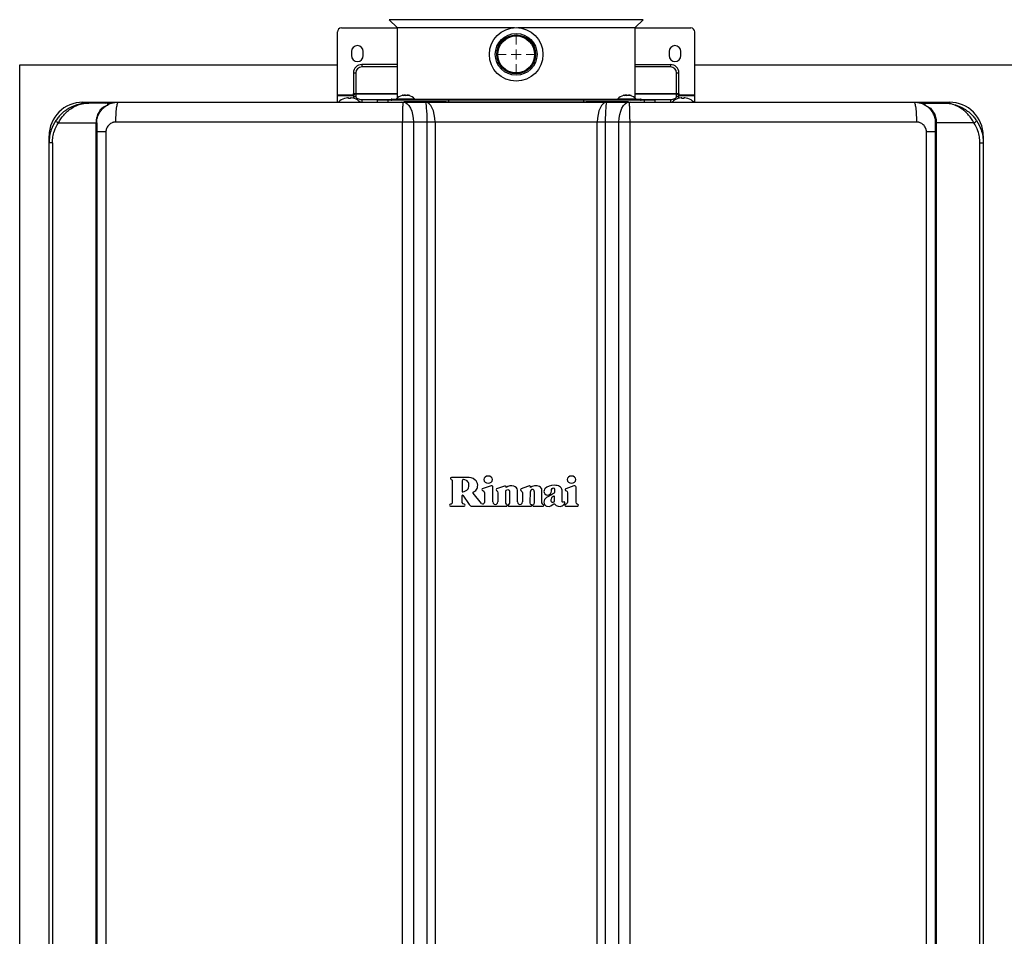
# Model space of a CAD drawing. Units: millimetres. Extents: x 1707 to 7931, y 28 to 3717.
# Drawn here: x 2669 to 3164, y 1846 to 2307 of the extents above; entities that cross this region are included whole.
import ezdxf

# ---------------------------------------------------------------- set-up
doc = ezdxf.new("R2010")
doc.units = ezdxf.units.MM
doc.layers.add('Dimensions', color=8, linetype='Continuous', lineweight=13)
doc.layers.add('Frame', color=80, linetype='Continuous')

# ---------------------------------------------------------------- blocks, each defined once
blk = doc.blocks.new('SW_CENTERMARKSYMBOL_1')
at = {"layer": 'Dimensions', "color": 0}
for p, q in [((0, 1), (0, 1.8)), ((-1, 0), (-1.8, 0)), ((0, 0), (-0.5, 0)), ((0, 0), (0, 0.5)), ((0, 0), (0, -0.5)), ((0, 0), (0.5, 0)), ((1, 0), (1.8, 0)), ((0, -1), (0, -1.8))]:
    blk.add_line(p, q, dxfattribs=at)

msp = doc.modelspace()

# ---------------------------------------------------------------- linework, layer by layer
at = {"color": 7, "linetype": 'Continuous', "lineweight": 25}
for p, q in [((2854.57, 2307.25), (2858.58, 2303.24)), ((2978.54, 2303.24), (2982.55, 2307.25)), ((2828.59, 2269.45), (2828.59, 2301.07)), ((2830.59, 2303.07), (2858.58, 2303.07)), ((2858.58, 2303.24), (2858.58, 2267.64)), ((2858.58, 2303.24), (2917.75, 2303.24)), ((2919.37, 2303.24), (2978.54, 2303.24)), ((2978.54, 2267.64), (2978.54, 2303.24)), ((2978.54, 2303.07), (3006.52, 2303.07)), ((3008.52, 2269.45), (3008.52, 2301.07)), ((2835.59, 2291.17), (2835.59, 2289.17)), ((2841.59, 2289.17), (2841.59, 2291.17)), ((2995.53, 2291.17), (2995.53, 2289.17)), ((3001.53, 2289.17), (3001.53, 2291.17)), ((2840.79, 2284.65), (2840.79, 2283.45)), ((2858.58, 2284.65), (2840.79, 2284.65)), ((2978.54, 2284.65), (2996.33, 2284.65)), ((2996.33, 2284.65), (2996.33, 2283.45)), ((2836.59, 2280.45), (2837.79, 2280.45)), ((2836.59, 2280.45), (2836.59, 2270.14)), ((2837.79, 2280.45), (2837.79, 2270.14)), ((2999.33, 2270.14), (2999.33, 2280.45)), ((2999.33, 2280.45), (3000.53, 2280.45)), ((3000.53, 2270.14), (3000.53, 2280.45)), ((2828.59, 2269.45), (2836.59, 2269.45)), ((2828.59, 2269.02), (2828.59, 2269.45)), ((2828.59, 2269.02), (2836.59, 2269.02)), ((2828.59, 2265.68), (2828.59, 2269.02)), ((2832.14, 2267.56), (2832.09, 2267.56)), ((2834.09, 2267.56), (2834.09, 2267.91)), ((2835.09, 2267.56), (2834.09, 2267.56)), ((2835.09, 2267.91), (2835.09, 2267.56)), ((2836.59, 2268.67), (2836.59, 2270.14)), ((2836.59, 2270.14), (2837.79, 2270.14)), ((2836.59, 2268.67), (2836.59, 2267.7)), ((2837.09, 2267.56), (2837.04, 2267.56)), ((2837.79, 2270.14), (2837.79, 2269.71)), ((2837.79, 2269.71), (2837.79, 2268.56)), ((2847.59, 2265.88), (2847.59, 2265.68)), ((2848.59, 2266.68), (2848.59, 2265.88)), ((2853.87, 2266.68), (2848.59, 2266.68)), ((2852.87, 2265.88), (2852.87, 2265.68)), ((2853.87, 2266.78), (2853.87, 2265.78)), ((2884.59, 2266.68), (2853.87, 2266.68)), ((2855.88, 2267.28), (2858.24, 2267.28)), ((2858.17, 2267.2), (2858.15, 2266.88)), ((2867.54, 2266.88), (2858.15, 2266.88)), ((2867.51, 2267.2), (2858.17, 2267.2)), ((2861.08, 2265.88), (2860.96, 2265.68)), ((2862.71, 2268.99), (2861.69, 2268.99)), ((2861.96, 2268.99), (2861.96, 2269.25)), ((2883.39, 2265.88), (2861.99, 2265.88)), ((2864.73, 2265.68), (2864.61, 2265.88)), ((2864.99, 2268.99), (2864.66, 2268.99)), ((2867.45, 2267.28), (2918.56, 2267.28)), ((2867.54, 2266.88), (2867.51, 2267.2)), ((2883.39, 2265.88), (2886.4, 2265.88)), ((2952.52, 2266.68), (2884.59, 2266.68)), ((2884.59, 2265.88), (2884.59, 2266.68)), ((2886.4, 2265.88), (2950.71, 2265.88)), ((2918.56, 2267.28), (2969.67, 2267.28)), ((2950.71, 2265.88), (2953.73, 2265.88)), ((2952.52, 2266.68), (2952.52, 2265.88)), ((2983.25, 2266.68), (2952.52, 2266.68)), ((2975.09, 2265.88), (2953.73, 2265.88)), ((2969.6, 2267.2), (2969.58, 2266.88)), ((2978.97, 2266.88), (2969.58, 2266.88)), ((2978.94, 2267.2), (2969.6, 2267.2)), ((2972.5, 2265.88), (2972.39, 2265.68)), ((2974.14, 2268.99), (2973.12, 2268.99)), ((2973.39, 2268.99), (2973.39, 2269.25)), ((2976.16, 2265.68), (2976.04, 2265.88)), ((2976.42, 2268.99), (2976.09, 2268.99)), ((2978.88, 2267.28), (2981.23, 2267.28)), ((2978.97, 2266.88), (2978.94, 2267.2)), ((2983.25, 2266.68), (2983.25, 2266.78)), ((2983.25, 2265.88), (2983.25, 2266.68)), ((2988.53, 2266.68), (2983.25, 2266.68)), ((2984.25, 2265.68), (2984.25, 2265.88)), ((2988.53, 2265.88), (2988.53, 2266.68)), ((2989.53, 2265.68), (2989.53, 2265.88)), ((2999.33, 2269.71), (2999.33, 2270.14)), ((2999.33, 2270.14), (3000.53, 2270.14)), ((2999.33, 2268.56), (2999.33, 2269.71)), ((3000.08, 2267.56), (3000.03, 2267.56)), ((3000.53, 2270.14), (3000.53, 2268.67)), ((3000.53, 2269.45), (3008.52, 2269.45)), ((3000.53, 2269.02), (3008.52, 2269.02)), ((3000.53, 2267.7), (3000.53, 2268.67)), ((3002.03, 2267.56), (3002.03, 2267.91)), ((3003.03, 2267.56), (3002.03, 2267.56)), ((3003.03, 2267.91), (3003.03, 2267.56)), ((3005.03, 2267.56), (3004.98, 2267.56)), ((3008.52, 2269.02), (3008.52, 2269.45)), ((3008.52, 2265.68), (3008.52, 2269.02)), ((2700.34, 2265.68), (2718.34, 2265.68)), ((2712.86, 2265.28), (2703.34, 2265.28)), ((2713.34, 2264.88), (2713.74, 2264.88)), ((2861.79, 2265.68), (2872.9, 2265.68)), ((2872.9, 2265.68), (2964.22, 2265.68)), ((2964.22, 2265.68), (2975.33, 2265.68)), ((3118.78, 2265.68), (3136.77, 2265.68)), ((3123.38, 2264.88), (3123.78, 2264.88)), ((3124.26, 2265.28), (3133.78, 2265.28)), ((2688.07, 2255.29), (2707, 2255.29)), ((2707.34, 2255.29), (2707, 2255.29)), ((2707, 1605.53), (2707, 2255.29)), ((2707.34, 2255.29), (2707.34, 1605.53)), ((2861.4, 1603.34), (2861.4, 2255.68)), ((2866.78, 2255.68), (2861.4, 2255.68)), ((2866.78, 2255.68), (2866.78, 1603.34)), ((2873.72, 2255.68), (2866.78, 2255.68)), ((2873.72, 1603.34), (2873.72, 2255.68)), ((2877.72, 2255.68), (2873.72, 2255.68)), ((2877.72, 2255.68), (2877.72, 1603.34)), ((2959.4, 2255.68), (2877.72, 2255.68)), ((2959.4, 1603.34), (2959.4, 2255.68)), ((2963.4, 2255.68), (2959.4, 2255.68)), ((2970.33, 2255.68), (2963.4, 2255.68)), ((2963.4, 2255.68), (2963.4, 1603.34)), ((2975.71, 2255.68), (2970.33, 2255.68)), ((2970.33, 1603.34), (2970.33, 2255.68)), ((2975.71, 2255.68), (2975.71, 1603.34)), ((3129.78, 2255.29), (3130.12, 2255.29)), ((3129.78, 1605.53), (3129.78, 2255.29)), ((3149.04, 2255.29), (3130.12, 2255.29)), ((3130.12, 2255.29), (3130.12, 1605.53)), ((2683.35, 2245.29), (2683.35, 2248.69)), ((2711.96, 2250.69), (2711.96, 1610.33)), ((3125.16, 1610.33), (3125.16, 2250.69)), ((3153.77, 2248.69), (3153.77, 2245.29)), ((2685.04, 2245.29), (2683.35, 2245.29)), ((2683.35, 1615.53), (2683.35, 2245.29)), ((2685.04, 2245.29), (2685.04, 1615.53)), ((3152.08, 1615.53), (3152.08, 2245.29)), ((3152.08, 2245.29), (3153.77, 2245.29)), ((3153.77, 2245.29), (3153.77, 1615.53)), ((2886.41, 2075.26), (2886.41, 2064.2)), ((2905.97, 2072.45), (2901.46, 2070.93)), ((2947.64, 2072.47), (2943.56, 2071.02)), ((2891.43, 2064.05), (2891.43, 2067.61)), ((2891.66, 2067.68), (2894.95, 2063.05)), ((2901.14, 2063.64), (2896.98, 2068.78)), ((2902.56, 2068.95), (2902.56, 2064.14)), ((2906.76, 2064.44), (2906.75, 2072.1)), ((2912.64, 2072.32), (2908.66, 2070.95)), ((2909.37, 2068.98), (2909.37, 2064.44)), ((2919.21, 2064.32), (2919.2, 2070.28)), ((2924.18, 2072.19), (2921.13, 2071.02)), ((2921.7, 2068.99), (2921.71, 2064.32)), ((2925.68, 2063.85), (2925.76, 2069.68)), ((2927.66, 2069.67), (2927.66, 2063.9)), ((2931.52, 2063.92), (2931.53, 2070.49)), ((2948.71, 2064.21), (2948.71, 2071.71)), ((2926.37, 2062.84), (2926.17, 2062.97)), ((2927.2, 2063.01), (2926.89, 2062.77)), ((2932.4, 2062.93), (2932.05, 2063.13)), ((2943.72, 2063.2), (2943.27, 2062.9)), ((2949.76, 2062.87), (2949.3, 2063.27)), ((2885.42, 2062.26), (2892.41, 2062.26)), ((2896.04, 2062.26), (2913.82, 2062.26)), ((2914.73, 2062.26), (2926.16, 2062.26)), ((2927.12, 2062.26), (2932.22, 2062.26)), ((2943.47, 2062.26), (2949.53, 2062.26))]:
    msp.add_line(p, q, dxfattribs=at)
at = {"color": 8, "linetype": 'Continuous', "lineweight": 25}
for p, q in [((2982.55, 2307.25), (2854.57, 2307.25)), ((2858.58, 2283.45), (2840.79, 2283.45)), ((2996.33, 2283.45), (2978.54, 2283.45)), ((2837.79, 2270.14), (2858.58, 2270.14)), ((2858.58, 2269.71), (2837.79, 2269.71)), ((2840.79, 2267.06), (2840.79, 2265.68)), ((2840.79, 2267.06), (2855.59, 2267.06)), ((2861.92, 2268.99), (2861.92, 2269.21)), ((2862.75, 2269.03), (2862.75, 2269.21)), ((2864.29, 2269.12), (2864.29, 2269.21)), ((2883.39, 2265.68), (2883.39, 2265.88)), ((2886.4, 2265.88), (2886.4, 2265.68)), ((2950.71, 2265.68), (2950.71, 2265.88)), ((2953.73, 2265.88), (2953.73, 2265.68)), ((2973.35, 2268.99), (2973.35, 2269.21)), ((2974.18, 2269.03), (2974.18, 2269.21)), ((2975.72, 2269.12), (2975.72, 2269.21)), ((2978.54, 2270.14), (2999.33, 2270.14)), ((2999.33, 2269.71), (2978.54, 2269.71)), ((2981.52, 2267.06), (2996.33, 2267.06)), ((2996.33, 2267.06), (2996.33, 2265.68)), ((2700.34, 2265.05), (2700.34, 2265.68)), ((3136.77, 2265.68), (3136.77, 2265.04)), ((2683.61, 2248.69), (2683.35, 2248.69)), ((3153.77, 2248.69), (3153.5, 2248.69))]:
    msp.add_line(p, q, dxfattribs=at)
at = {"color": 7, "linetype": 'Continuous', "lineweight": 25, "flags": 128}
for points in [[(2837.79, 2268.56), (2837.85, 2268.26), (2838.02, 2267.98), (2838.3, 2267.72), (2838.67, 2267.5), (2839.12, 2267.31), (2839.64, 2267.17), (2840.2, 2267.09), (2840.79, 2267.06)], [(2996.33, 2267.06), (2996.91, 2267.09), (2997.48, 2267.17), (2997.99, 2267.31), (2998.45, 2267.5), (2998.82, 2267.72), (2999.1, 2267.98), (2999.27, 2268.26), (2999.33, 2268.56)], [(2861.79, 2265.68), (2862.76, 2265.49), (2863.7, 2264.92), (2864.56, 2264), (2865.32, 2262.75), (2865.94, 2261.24), (2866.4, 2259.51), (2866.69, 2257.64), (2866.78, 2255.68)], [(2970.33, 2255.68), (2970.43, 2257.64), (2970.71, 2259.51), (2971.18, 2261.24), (2971.8, 2262.75), (2972.56, 2264), (2973.42, 2264.92), (2974.36, 2265.49), (2975.33, 2265.68)]]:
    msp.add_lwpolyline(points, dxfattribs=at)
at = {"color": 7, "linetype": 'Continuous', "lineweight": 25}
for radius in [13.49, 10.5, 9.8, 9.3]:
    msp.add_circle((2918.56, 2289.77), radius, dxfattribs=at)
for centre, radius, start, end in [((2830.59, 2301.07), 2, 90, 180), ((3006.52, 2301.07), 2, 0, 90), ((2838.59, 2291.17), 3, 0, 180), ((2998.53, 2291.17), 3, 0, 180), ((2838.59, 2289.17), 3, 180, 0), ((2998.53, 2289.17), 3, 180, 0), ((2840.79, 2280.45), 4.2, 90, 180), ((2840.79, 2280.45), 3, 90, 180), ((2996.33, 2280.45), 4.2, 0, 90), ((2996.33, 2280.45), 3, 0, 90), ((2834.59, 2260.28), 7.7, 108.9459, 134.9311), ((2834.59, 2260.28), 7.68, 96.9435, 108.5897), ((2834.23, 2261.64), 6.29, 92.5471, 95.2168), ((2833.82, 2266.53), 1.4, 78.9046, 84.5365), ((2835.36, 2266.53), 1.4, 95.4648, 101.095), ((2834.95, 2261.64), 6.29, 84.7829, 87.4532), ((2834.59, 2260.28), 7.68, 71.4103, 83.0565), ((2837.71, 2268.59), 1.13, 86.1883, 175.5969), ((2834.59, 2260.28), 7.7, 44.7194, 71.0541), ((2855.88, 2266.98), 0.3, 90, 270), ((2862.84, 2263.28), 6.1, 106.5675, 139.9844), ((2861, 2266.68), 0.2, 0, 90), ((2862.68, 2263.86), 5.5, 103.3995, 106.5874), ((2862.73, 2268.12), 1.35, 126.9227, 140.2977), ((2863.75, 2268.12), 1.35, 126.921, 140.2994), ((2862.07, 2268.28), 1.15, 47.3901, 53.6123), ((2862.66, 2263.79), 5.57, 69.0204, 76.5821), ((2862.99, 2263.79), 5.57, 69.0202, 76.5821), ((2864.69, 2266.68), 0.2, 90, 180), ((2862.84, 2263.28), 6.1, 40.0156, 73.4325), ((2974.27, 2263.28), 6.1, 106.5675, 139.9844), ((2972.42, 2266.68), 0.2, 0, 90), ((2974.1, 2263.86), 5.5, 103.3995, 106.5874), ((2974.16, 2268.12), 1.35, 126.922, 140.2994), ((2975.18, 2268.12), 1.35, 126.921, 140.2994), ((2973.5, 2268.28), 1.15, 47.3964, 53.6082), ((2974.09, 2263.79), 5.57, 69.0204, 76.5821), ((2974.42, 2263.79), 5.57, 69.0202, 76.5821), ((2976.12, 2266.68), 0.2, 90, 180), ((2974.27, 2263.28), 6.1, 40.0156, 73.4325), ((2981.23, 2266.98), 0.3, 270, 90), ((3002.53, 2260.28), 7.7, 108.9459, 134.9311), ((2999.4, 2268.59), 1.13, 4.4031, 93.8117), ((3002.53, 2260.28), 7.68, 96.9435, 108.5897), ((3002.17, 2261.64), 6.29, 92.5468, 95.2171), ((3001.76, 2266.53), 1.4, 78.905, 84.5352), ((3003.3, 2266.53), 1.4, 95.4635, 101.0954), ((3002.88, 2261.64), 6.29, 84.7832, 87.4529), ((3002.53, 2260.28), 7.68, 71.4103, 83.0565), ((3002.53, 2260.28), 7.7, 44.7194, 71.0541), ((2700.34, 2248.69), 16.99, 90, 180), ((2712.86, 2264.78), 0.5, 48.0582, 90), ((3124.26, 2264.78), 0.5, 90, 131.9418), ((3136.77, 2248.69), 16.99, 0, 90), ((2690.5, 2259.63), 4.98, 220.529, 240.8036), ((3146.62, 2259.63), 4.98, 299.1964, 319.471), ((2947.91, 2071.71), 0.8, 0, 109.5), ((2891.55, 2067.61), 0.125, 35.5, 180), ((2926.71, 2069.67), 0.95, 0, 179.1986), ((2901.76, 2064.14), 0.8, 219, 0), ((2908.07, 2064.44), 1.31, 180, 0.0129), ((2920.46, 2064.32), 1.25, 180, 0.0692), ((2926.21, 2062.59), 0.3, 332.788, 56.5), ((2927.04, 2062.57), 0.25, 128, 189.1186), ((2927.12, 2062.58), 0.325, 189.1186, 270), ((2932.22, 2062.62), 0.36, 270, 60), ((2943.47, 2062.61), 0.35, 123.9492, 270), ((2949.53, 2062.61), 0.35, 270, 49.1849), ((2896.04, 2063.26), 1, 243.8325, 270), ((2926.16, 2062.61), 0.35, 270, 332.788)]:
    msp.add_arc(centre, radius, start, end, dxfattribs=at)
at = {"color": 8, "linetype": 'Continuous', "lineweight": 25}
for centre, start, end in [((2837.72, 2267.4), 86.7176, 165.4445), ((2999.39, 2267.4), 14.5555, 93.2824)]:
    msp.add_arc(centre, 1.15, start, end, dxfattribs=at)
at = {"color": 7, "linetype": 'Continuous', "lineweight": 25}
for centre, ratio, start_param, end_param in [((2872.9, 2255.68), 0.082309, 4.712389, 6.283185), ((2872.9, 2255.68), 0.482309, 4.712389, 6.283185), ((2964.22, 2255.68), 0.482309, 0, 1.570796), ((2964.22, 2255.68), 0.082309, 0, 1.570796)]:
    msp.add_ellipse(centre, major_axis=(0, 10), ratio=ratio, start_param=start_param, end_param=end_param, dxfattribs=at)
for points, knots in [([(2861.4, 2269.21), (2861.53, 2269.24), (2861.64, 2269.26), (2861.82, 2269.28), (2861.89, 2269.28), (2861.93, 2269.28)], [0, 0, 0, 0, 0.5, 0.5, 1, 1, 1, 1]), ([(2861.95, 2269.25), (2861.95, 2269.25), (2861.97, 2269.24), (2861.94, 2269.22), (2861.92, 2269.21)], [0, 0, 0, 0, 0.158291, 1, 1, 1, 1]), ([(2862.75, 2269.21), (2862.71, 2269.22), (2862.64, 2269.26), (2862.44, 2269.28), (2862.21, 2269.28), (2862.04, 2269.26), (2861.96, 2269.25)], [0, 0, 0, 0, 0.257704, 0.515919, 0.767475, 1, 1, 1, 1]), ([(2862.07, 2265.88), (2862.63, 2265.88), (2864.44, 2265.88), (2868.04, 2265.88), (2872.39, 2265.88), (2876.51, 2265.88), (2880.22, 2265.88), (2882.35, 2265.88), (2883.39, 2265.88)], [0, 0, 0, 0, 0.096856, 0.311513, 0.517168, 0.685316, 0.845588, 1, 1, 1, 1]), ([(2862.94, 2269.21), (2862.97, 2269.23), (2863.02, 2269.25), (2863.16, 2269.27), (2863.25, 2269.28), (2863.43, 2269.28), (2863.54, 2269.27), (2863.75, 2269.25), (2863.86, 2269.23), (2863.96, 2269.21)], [0, 0, 0, 0, 0.25, 0.25, 0.5, 0.5, 0.75, 0.75, 1, 1, 1, 1]), ([(2864.29, 2269.21), (2864.21, 2269.22), (2864.04, 2269.26), (2863.86, 2269.28), (2863.75, 2269.28), (2863.74, 2269.26), (2863.74, 2269.25)], [0, 0, 0, 0, 0.263808, 0.528128, 0.785633, 1, 1, 1, 1]), ([(2953.73, 2265.88), (2954.77, 2265.88), (2956.9, 2265.88), (2960.61, 2265.88), (2964.73, 2265.88), (2969.08, 2265.88), (2972.68, 2265.88), (2974.48, 2265.88), (2975.04, 2265.88)], [0, 0, 0, 0, 0.154412, 0.314684, 0.482832, 0.688487, 0.903144, 1, 1, 1, 1]), ([(2972.83, 2269.21), (2972.95, 2269.24), (2973.07, 2269.26), (2973.25, 2269.28), (2973.32, 2269.28), (2973.36, 2269.28)], [0, 0, 0, 0, 0.5, 0.5, 1, 1, 1, 1]), ([(2973.38, 2269.25), (2973.38, 2269.25), (2973.39, 2269.24), (2973.37, 2269.22), (2973.35, 2269.21)], [0, 0, 0, 0, 0.158291, 1, 1, 1, 1]), ([(2974.18, 2269.21), (2974.14, 2269.22), (2974.07, 2269.26), (2973.87, 2269.28), (2973.63, 2269.28), (2973.47, 2269.26), (2973.39, 2269.25)], [0, 0, 0, 0, 0.257704, 0.515916, 0.767475, 1, 1, 1, 1]), ([(2974.37, 2269.21), (2974.4, 2269.23), (2974.45, 2269.25), (2974.59, 2269.27), (2974.67, 2269.28), (2974.86, 2269.28), (2974.97, 2269.27), (2975.18, 2269.25), (2975.28, 2269.23), (2975.38, 2269.21)], [0, 0, 0, 0, 0.25, 0.25, 0.5, 0.5, 0.75, 0.75, 1, 1, 1, 1]), ([(2975.72, 2269.21), (2975.64, 2269.22), (2975.47, 2269.26), (2975.29, 2269.28), (2975.18, 2269.28), (2975.17, 2269.26), (2975.17, 2269.25)], [0, 0, 0, 0, 0.263808, 0.528128, 0.785633, 1, 1, 1, 1]), ([(2703.34, 2265.28), (2703.33, 2265.28), (2703.31, 2265.28), (2703.17, 2265.28), (2702.26, 2265.27), (2700.24, 2265.11), (2697.26, 2264.43), (2694.3, 2263.21), (2691.75, 2261.65), (2689.74, 2260.01), (2688.04, 2258.24), (2687.16, 2257.01), (2686.72, 2256.4)], [0, 0, 0, 0, 0.001376, 0.003684, 0.022462, 0.147684, 0.327342, 0.506853, 0.643981, 0.780962, 0.890541, 1, 1, 1, 1]), ([(2688.07, 2255.29), (2688.46, 2255.96), (2689.25, 2257.33), (2690.79, 2259.31), (2692.64, 2261.18), (2694.97, 2262.93), (2697.71, 2264.32), (2700.29, 2265.04), (2702.08, 2265.24), (2702.89, 2265.28), (2703.19, 2265.28), (2703.3, 2265.28), (2703.33, 2265.28), (2703.34, 2265.28)], [0, 0, 0, 0, 0.110224, 0.224324, 0.359278, 0.498791, 0.673338, 0.854257, 0.948179, 0.981432, 0.993342, 0.998714, 1, 1, 1, 1]), ([(2709.92, 2262.7), (2709.65, 2262.4), (2709.22, 2261.91), (2708.38, 2260.68), (2707.52, 2258.92), (2707.04, 2256.84), (2707.01, 2255.62), (2707, 2255.29)], [0, 0, 0, 0, 0.165538, 0.270819, 0.584318, 0.883971, 1, 1, 1, 1]), ([(2707.34, 2255.29), (2707.35, 2255.61), (2707.38, 2256.75), (2707.84, 2258.72), (2708.67, 2260.37), (2709.6, 2261.68), (2710.53, 2262.68), (2711.58, 2263.53), (2712.19, 2263.87), (2712.4, 2263.99)], [0, 0, 0, 0, 0.0788, 0.282723, 0.497355, 0.569763, 0.738522, 0.907423, 1, 1, 1, 1]), ([(2712.83, 2264.23), (2712.69, 2264.18), (2711.69, 2263.77), (2710.73, 2263.19), (2709.92, 2262.7)], [0, 0, 0, 0, 0.145091, 1, 1, 1, 1]), ([(2712.86, 2265.28), (2712.85, 2265.18), (2712.84, 2265.04), (2712.83, 2264.44), (2712.83, 2264.27), (2712.83, 2264.23)], [0, 0, 0, 0, 0.735267, 0.951174, 1, 1, 1, 1]), ([(2712.83, 2264.23), (2712.89, 2264.26), (2712.97, 2264.29), (2713.03, 2264.31), (2713.04, 2264.31)], [0, 0, 0, 0, 0.781515, 1, 1, 1, 1]), ([(2713.36, 2264.78), (2713.36, 2264.78), (2713.36, 2264.77), (2713.36, 2264.75), (2713.34, 2264.68), (2713.39, 2264.52), (2713.09, 2264.35), (2713.04, 2264.31)], [0, 0, 0, 0, 0.033177, 0.143969, 0.332381, 0.876311, 1, 1, 1, 1]), ([(2713.19, 2265.15), (2713.24, 2265.11), (2713.33, 2265), (2713.35, 2264.86), (2713.36, 2264.78)], [0, 0, 0, 0, 0.430458, 1, 1, 1, 1]), ([(2713.38, 2264.76), (2713.85, 2264.94), (2715.43, 2265.56), (2717.14, 2265.63), (2718.34, 2265.68)], [0, 0, 0, 0, 0.2974, 1, 1, 1, 1]), ([(2716.99, 2255.68), (2716.99, 2256.27), (2717, 2256.88), (2717.03, 2258.12), (2717.05, 2258.75), (2717.12, 2259.98), (2717.16, 2260.58), (2717.26, 2261.73), (2717.32, 2262.27), (2717.45, 2263.24), (2717.52, 2263.68), (2717.68, 2264.43), (2717.76, 2264.74), (2717.92, 2265.22), (2718.01, 2265.4), (2718.17, 2265.63), (2718.26, 2265.68), (2718.34, 2265.68)], [0, 0, 0, 0, 0.125, 0.125, 0.25, 0.25, 0.375, 0.375, 0.5, 0.5, 0.625, 0.625, 0.75, 0.75, 0.875, 0.875, 1, 1, 1, 1]), ([(2718.34, 2265.68), (2719.53, 2265.68), (2721.91, 2265.68), (2725.48, 2265.68), (2729.05, 2265.68), (2732.63, 2265.68), (2736.2, 2265.68), (2739.78, 2265.68), (2743.35, 2265.68), (2746.93, 2265.68), (2750.51, 2265.68), (2754.09, 2265.68), (2757.66, 2265.68), (2761.24, 2265.68), (2764.82, 2265.68), (2768.41, 2265.68), (2771.99, 2265.68), (2775.57, 2265.68), (2779.15, 2265.68), (2782.74, 2265.68), (2786.32, 2265.68), (2789.91, 2265.68), (2793.5, 2265.68), (2797.08, 2265.68), (2800.67, 2265.68), (2804.26, 2265.68), (2807.85, 2265.68), (2811.44, 2265.68), (2815.03, 2265.68), (2818.62, 2265.68), (2822.22, 2265.68), (2825.81, 2265.68), (2829.4, 2265.68), (2833, 2265.68), (2836.59, 2265.68), (2840.19, 2265.68), (2843.79, 2265.68), (2847.39, 2265.68), (2850.99, 2265.68), (2854.58, 2265.68), (2858.18, 2265.68), (2860.59, 2265.68), (2861.79, 2265.68)], [0, 0, 0, 0, 0.025018, 0.050033, 0.075046, 0.100056, 0.125064, 0.15007, 0.175073, 0.200075, 0.225075, 0.250073, 0.27507, 0.300065, 0.32506, 0.350053, 0.375046, 0.400037, 0.425029, 0.450019, 0.47501, 0.5, 0.52499, 0.549981, 0.574971, 0.599963, 0.624954, 0.649947, 0.67494, 0.699935, 0.72493, 0.749927, 0.774925, 0.799925, 0.824927, 0.84993, 0.874936, 0.899944, 0.924954, 0.949967, 0.974982, 1, 1, 1, 1]), ([(2861.4, 2255.68), (2861.4, 2256.27), (2861.41, 2256.88), (2861.42, 2258.12), (2861.42, 2258.75), (2861.44, 2259.98), (2861.45, 2260.58), (2861.48, 2261.73), (2861.5, 2262.27), (2861.53, 2263.24), (2861.56, 2263.68), (2861.6, 2264.43), (2861.62, 2264.74), (2861.67, 2265.22), (2861.69, 2265.4), (2861.74, 2265.63), (2861.76, 2265.68), (2861.79, 2265.68)], [0, 0, 0, 0, 0.125, 0.125, 0.25, 0.25, 0.375, 0.375, 0.5, 0.5, 0.625, 0.625, 0.75, 0.75, 0.875, 0.875, 1, 1, 1, 1]), ([(2975.33, 2265.68), (2975.35, 2265.68), (2975.38, 2265.63), (2975.42, 2265.4), (2975.45, 2265.22), (2975.5, 2264.74), (2975.52, 2264.43), (2975.56, 2263.68), (2975.58, 2263.24), (2975.62, 2262.27), (2975.64, 2261.73), (2975.67, 2260.58), (2975.68, 2259.98), (2975.7, 2258.75), (2975.7, 2258.12), (2975.71, 2256.88), (2975.71, 2256.27), (2975.71, 2255.68)], [0, 0, 0, 0, 0.125, 0.125, 0.25, 0.25, 0.375, 0.375, 0.5, 0.5, 0.625, 0.625, 0.75, 0.75, 0.875, 0.875, 1, 1, 1, 1]), ([(2975.33, 2265.68), (2976.53, 2265.68), (2978.93, 2265.68), (2982.53, 2265.68), (2986.13, 2265.68), (2989.73, 2265.68), (2993.33, 2265.68), (2996.93, 2265.68), (3000.52, 2265.68), (3004.12, 2265.68), (3007.71, 2265.68), (3011.31, 2265.68), (3014.9, 2265.68), (3018.49, 2265.68), (3022.09, 2265.68), (3025.68, 2265.68), (3029.27, 2265.68), (3032.86, 2265.68), (3036.45, 2265.68), (3040.03, 2265.68), (3043.62, 2265.68), (3047.21, 2265.68), (3050.79, 2265.68), (3054.38, 2265.68), (3057.96, 2265.68), (3061.55, 2265.68), (3065.13, 2265.68), (3068.71, 2265.68), (3072.29, 2265.68), (3075.87, 2265.68), (3079.45, 2265.68), (3083.03, 2265.68), (3086.61, 2265.68), (3090.19, 2265.68), (3093.77, 2265.68), (3097.34, 2265.68), (3100.92, 2265.68), (3104.49, 2265.68), (3108.07, 2265.68), (3111.64, 2265.68), (3115.21, 2265.68), (3117.59, 2265.68), (3118.78, 2265.68)], [0, 0, 0, 0, 0.025018, 0.050033, 0.075046, 0.100056, 0.125064, 0.15007, 0.175073, 0.200075, 0.225075, 0.250073, 0.27507, 0.300065, 0.32506, 0.350053, 0.375046, 0.400037, 0.425029, 0.450019, 0.47501, 0.5, 0.52499, 0.549981, 0.574971, 0.599963, 0.624954, 0.649947, 0.67494, 0.699935, 0.72493, 0.749927, 0.774925, 0.799925, 0.824927, 0.84993, 0.874936, 0.899944, 0.924954, 0.949967, 0.974982, 1, 1, 1, 1]), ([(3118.78, 2265.68), (3118.86, 2265.68), (3118.94, 2265.63), (3119.11, 2265.4), (3119.19, 2265.22), (3119.36, 2264.74), (3119.44, 2264.43), (3119.59, 2263.68), (3119.67, 2263.24), (3119.8, 2262.27), (3119.86, 2261.73), (3119.96, 2260.58), (3120, 2259.98), (3120.06, 2258.75), (3120.09, 2258.12), (3120.12, 2256.88), (3120.12, 2256.27), (3120.12, 2255.68)], [0, 0, 0, 0, 0.125, 0.125, 0.25, 0.25, 0.375, 0.375, 0.5, 0.5, 0.625, 0.625, 0.75, 0.75, 0.875, 0.875, 1, 1, 1, 1]), ([(3118.78, 2265.68), (3119.98, 2265.63), (3121.7, 2265.56), (3123.28, 2264.93), (3123.76, 2264.75)], [0, 0, 0, 0, 0.700189, 1, 1, 1, 1]), ([(3123.76, 2264.78), (3123.76, 2264.78), (3123.76, 2264.77), (3123.76, 2264.75), (3123.77, 2264.68), (3123.73, 2264.52), (3124.02, 2264.35), (3124.08, 2264.31)], [0, 0, 0, 0, 0.033177, 0.143969, 0.332381, 0.876311, 1, 1, 1, 1]), ([(3123.92, 2265.15), (3123.88, 2265.11), (3123.78, 2265), (3123.77, 2264.86), (3123.76, 2264.78)], [0, 0, 0, 0, 0.430458, 1, 1, 1, 1]), ([(3124.29, 2264.23), (3124.23, 2264.26), (3124.15, 2264.29), (3124.09, 2264.31), (3124.08, 2264.31)], [0, 0, 0, 0, 0.781515, 1, 1, 1, 1]), ([(3124.26, 2265.28), (3124.26, 2265.18), (3124.27, 2265.04), (3124.28, 2264.44), (3124.29, 2264.27), (3124.29, 2264.23)], [0, 0, 0, 0, 0.735267, 0.951174, 1, 1, 1, 1]), ([(3124.29, 2264.23), (3124.43, 2264.18), (3125.43, 2263.77), (3126.38, 2263.19), (3127.2, 2262.7)], [0, 0, 0, 0, 0.145091, 1, 1, 1, 1]), ([(3129.78, 2255.29), (3129.77, 2255.61), (3129.73, 2256.75), (3129.27, 2258.72), (3128.44, 2260.37), (3127.52, 2261.68), (3126.59, 2262.68), (3125.53, 2263.53), (3124.93, 2263.87), (3124.71, 2263.99)], [0, 0, 0, 0, 0.078806, 0.282742, 0.497388, 0.569801, 0.738571, 0.907484, 1, 1, 1, 1]), ([(3127.2, 2262.7), (3127.46, 2262.4), (3127.9, 2261.91), (3128.74, 2260.68), (3129.6, 2258.92), (3130.08, 2256.84), (3130.11, 2255.62), (3130.12, 2255.29)], [0, 0, 0, 0, 0.165538, 0.270819, 0.584318, 0.883971, 1, 1, 1, 1]), ([(3149.04, 2255.29), (3148.66, 2255.96), (3147.87, 2257.33), (3146.33, 2259.31), (3144.48, 2261.18), (3142.15, 2262.93), (3139.41, 2264.32), (3136.82, 2265.04), (3135.03, 2265.24), (3134.22, 2265.28), (3133.93, 2265.28), (3133.82, 2265.28), (3133.78, 2265.28), (3133.78, 2265.28)], [0, 0, 0, 0, 0.110224, 0.224324, 0.359278, 0.498791, 0.673338, 0.854257, 0.948179, 0.981432, 0.993342, 0.998714, 1, 1, 1, 1]), ([(3133.78, 2265.28), (3133.78, 2265.28), (3133.81, 2265.28), (3133.95, 2265.28), (3134.86, 2265.27), (3136.87, 2265.11), (3139.86, 2264.43), (3142.82, 2263.21), (3145.37, 2261.65), (3147.38, 2260.01), (3149.08, 2258.24), (3149.96, 2257.01), (3150.4, 2256.4)], [0, 0, 0, 0, 0.001376, 0.003684, 0.022462, 0.147684, 0.327342, 0.506853, 0.643981, 0.780962, 0.890541, 1, 1, 1, 1]), ([(2686.72, 2256.4), (2685.88, 2254.92), (2684.5, 2252.48), (2683.52, 2248.64), (2683.41, 2246.42), (2683.35, 2245.29)], [0, 0, 0, 0, 0.432577, 0.712237, 1, 1, 1, 1]), ([(3150.4, 2256.4), (3151.24, 2254.92), (3152.62, 2252.48), (3153.6, 2248.64), (3153.71, 2246.42), (3153.77, 2245.29)], [0, 0, 0, 0, 0.432577, 0.712237, 1, 1, 1, 1]), ([(2685.04, 2245.29), (2685.09, 2246.28), (2685.19, 2248.28), (2686.06, 2251.74), (2687.32, 2253.95), (2688.07, 2255.29)], [0, 0, 0, 0, 0.279554, 0.567275, 1, 1, 1, 1]), ([(2716.99, 2255.68), (2716.92, 2255.68), (2716.76, 2255.68), (2716.53, 2255.67), (2716.3, 2255.64), (2716.07, 2255.6), (2715.85, 2255.56), (2715.63, 2255.5), (2715.41, 2255.43), (2714.96, 2255.27), (2714.3, 2254.95), (2713.52, 2254.34), (2712.85, 2253.59), (2712.45, 2252.88), (2712.23, 2252.31), (2712.11, 2251.91), (2712.02, 2251.51), (2711.97, 2251.1), (2711.96, 2250.83), (2711.96, 2250.69)], [0, 0, 0, 0, 0.029668, 0.059143, 0.088485, 0.117753, 0.147008, 0.176312, 0.205724, 0.235304, 0.359314, 0.483082, 0.611142, 0.738906, 0.791502, 0.843538, 0.895385, 0.947416, 1, 1, 1, 1]), ([(3125.16, 2250.69), (3125.16, 2250.76), (3125.15, 2250.92), (3125.14, 2251.15), (3125.11, 2251.37), (3125.08, 2251.6), (3125.03, 2251.82), (3124.97, 2252.04), (3124.9, 2252.26), (3124.83, 2252.47), (3124.64, 2252.93), (3124.27, 2253.59), (3123.61, 2254.34), (3122.82, 2254.95), (3122.1, 2255.3), (3121.49, 2255.5), (3121.05, 2255.61), (3120.59, 2255.67), (3120.28, 2255.68), (3120.12, 2255.68)], [0, 0, 0, 0, 0.029188, 0.058163, 0.086986, 0.115721, 0.144431, 0.173178, 0.202026, 0.231038, 0.260275, 0.388089, 0.516406, 0.640229, 0.764496, 0.823503, 0.882098, 0.940769, 1, 1, 1, 1]), ([(3152.08, 2245.29), (3152.03, 2246.28), (3151.93, 2248.28), (3151.06, 2251.74), (3149.8, 2253.95), (3149.04, 2255.29)], [0, 0, 0, 0, 0.279554, 0.567275, 1, 1, 1, 1]), ([(2891.42, 2075.06), (2891.42, 2074.1), (2891.42, 2073.28), (2891.42, 2072.33), (2891.42, 2071.42), (2891.44, 2070.4), (2891.42, 2069.51)], [2, 2, 2, 2, 3, 3, 3, 4, 4, 4, 4]), ([(2906.66, 2075.57), (2906.66, 2076.58), (2905.68, 2077.39), (2904.48, 2077.39), (2903.28, 2077.39), (2902.3, 2076.58), (2902.3, 2075.57)], [2, 2, 2, 2, 3, 3, 3, 4, 4, 4, 4]), ([(2902.3, 2075.57), (2902.3, 2074.57), (2903.28, 2073.75), (2904.48, 2073.75), (2905.68, 2073.75), (2906.66, 2074.57), (2906.66, 2075.57)], [0, 0, 0, 0, 1, 1, 1, 2, 2, 2, 2]), ([(2948.62, 2075.57), (2948.62, 2076.58), (2947.64, 2077.39), (2946.44, 2077.39), (2945.24, 2077.39), (2944.26, 2076.58), (2944.26, 2075.57)], [2, 2, 2, 2, 3, 3, 3, 4, 4, 4, 4]), ([(2944.26, 2075.57), (2944.26, 2074.57), (2945.24, 2073.75), (2946.44, 2073.75), (2947.64, 2073.75), (2948.62, 2074.57), (2948.62, 2075.57)], [0, 0, 0, 0, 1, 1, 1, 2, 2, 2, 2]), ([(2943.56, 2071.02), (2943.15, 2070.86), (2943.19, 2070.58), (2943.19, 2070.53), (2943.19, 2069.89), (2944.48, 2070.01), (2944.48, 2068.99)], [0, 0, 0, 0, 1, 1, 1, 2, 2, 2, 2]), ([(2944.48, 2068.99), (2944.48, 2068.22), (2944.48, 2065.59), (2944.48, 2064.17), (2944.48, 2063.79), (2944.28, 2063.58), (2943.72, 2063.2)], [12, 12, 12, 12, 13, 13, 13, 14, 14, 14, 14])]:
    msp.add_open_spline(points, degree=3, knots=knots, dxfattribs=at)
at = {"color": 8, "linetype": 'Continuous', "lineweight": 25}
for points, knots in [([(2711.56, 2265.28), (2713.36, 2265.45), (2715.61, 2265.67), (2717.87, 2265.68), (2718.33, 2265.68), (2718.34, 2265.68)], [0, 0, 0, 0, 0.798052, 0.995846, 1, 1, 1, 1]), ([(3118.78, 2265.68), (3118.79, 2265.68), (3119.25, 2265.68), (3121.51, 2265.67), (3123.75, 2265.45), (3125.55, 2265.28)], [0, 0, 0, 0, 0.004154, 0.201948, 1, 1, 1, 1]), ([(2711.96, 2250.69), (2710.8, 2250.69), (2709.07, 2250.69), (2707.77, 2250.69), (2707.34, 2250.69)], [0, 0, 0, 0, 0.668033, 1, 1, 1, 1]), ([(3129.78, 2250.69), (3129.35, 2250.69), (3128.05, 2250.69), (3126.31, 2250.69), (3125.16, 2250.69)], [0, 0, 0, 0, 0.331967, 1, 1, 1, 1])]:
    msp.add_open_spline(points, degree=3, knots=knots, dxfattribs=at)
at = {"color": 7, "linetype": 'Continuous', "lineweight": 25}
for points in [[(2861.4, 2255.68), (2813.1, 2255.68), (2764.89, 2255.68), (2716.99, 2255.68)], [(3120.12, 2255.68), (3072.23, 2255.68), (3024.01, 2255.68), (2975.71, 2255.68)], [(2885.92, 2076.71), (2885.57, 2076.71), (2885.4, 2076.32), (2885.48, 2076.09)], [(2885.48, 2076.09), (2885.56, 2075.88), (2885.7, 2075.79), (2885.86, 2075.72)], [(2885.86, 2075.72), (2886.08, 2075.63), (2886.4, 2075.49), (2886.41, 2075.26)], [(2893.86, 2076.71), (2890.77, 2076.71), (2888.99, 2076.71), (2885.92, 2076.71)], [(2891.68, 2075.57), (2891.47, 2075.47), (2891.42, 2075.28), (2891.42, 2075.06)], [(2892.12, 2075.64), (2892.03, 2075.64), (2891.89, 2075.67), (2891.68, 2075.57)], [(2893.51, 2075.18), (2893.08, 2075.44), (2892.45, 2075.61), (2892.12, 2075.64)], [(2894.66, 2073.68), (2894.52, 2074.15), (2893.96, 2074.91), (2893.51, 2075.18)], [(2897.94, 2075.39), (2896.76, 2076.52), (2895.11, 2076.71), (2893.86, 2076.71)], [(2894.33, 2070.92), (2894.79, 2071.48), (2894.95, 2072.68), (2894.66, 2073.68)], [(2899.2, 2072.72), (2899.18, 2074.02), (2898.51, 2074.85), (2897.94, 2075.39)], [(2898.56, 2070.63), (2898.97, 2071.19), (2899.21, 2071.8), (2899.2, 2072.72)], [(2906.75, 2072.1), (2906.75, 2072.4), (2906.36, 2072.57), (2905.97, 2072.45)], [(2913.46, 2072.1), (2913.33, 2072.31), (2913.05, 2072.54), (2912.64, 2072.32)], [(2917.36, 2072.29), (2916.05, 2072.64), (2914.52, 2072.55), (2913.53, 2071.68)], [(2925.21, 2072.49), (2924.95, 2072.49), (2924.44, 2072.29), (2924.18, 2072.19)], [(2925.75, 2072.19), (2925.63, 2072.36), (2925.4, 2072.49), (2925.21, 2072.49)], [(2930.31, 2072.15), (2928.9, 2072.8), (2926.68, 2072.47), (2925.79, 2071.56)], [(2937.83, 2072.75), (2935.86, 2072.81), (2934.07, 2072.2), (2933.21, 2071.17)], [(2940.36, 2072.2), (2939.65, 2072.59), (2938.88, 2072.72), (2937.83, 2072.75)], [(2891.42, 2069.51), (2891.42, 2069.39), (2893.09, 2069.69), (2893.72, 2070.3)], [(2893.72, 2070.3), (2893.94, 2070.5), (2894.14, 2070.67), (2894.33, 2070.92)], [(2896.98, 2068.78), (2896.78, 2069.03), (2896.84, 2069.15), (2896.94, 2069.23)], [(2896.94, 2069.23), (2897.53, 2069.72), (2898.03, 2069.89), (2898.56, 2070.63)], [(2901.46, 2070.93), (2901.25, 2070.86), (2901.05, 2070.5), (2901.46, 2070.25)], [(2901.46, 2070.25), (2901.95, 2069.96), (2902.56, 2069.77), (2902.56, 2068.95)], [(2908.66, 2070.95), (2908.46, 2070.81), (2908.28, 2070.45), (2908.66, 2070.13)], [(2908.66, 2070.13), (2909.13, 2069.65), (2909.37, 2069.41), (2909.37, 2068.98)], [(2913.3, 2069.76), (2913.3, 2070.12), (2913.73, 2070.62), (2914.28, 2070.62)], [(2913.37, 2063.78), (2913.36, 2064.7), (2913.32, 2067.58), (2913.3, 2069.76)], [(2913.53, 2071.68), (2913.42, 2071.58), (2913.59, 2071.84), (2913.46, 2072.1)], [(2914.28, 2070.62), (2914.94, 2070.61), (2915.27, 2070.19), (2915.27, 2069.78)], [(2915.27, 2069.78), (2915.27, 2068.42), (2915.27, 2065.98), (2915.27, 2063.74)], [(2919.2, 2070.28), (2919.2, 2071.13), (2918.39, 2072.03), (2917.36, 2072.29)], [(2921.13, 2071.02), (2920.86, 2070.91), (2920.78, 2070.69), (2920.78, 2070.54)], [(2920.78, 2070.54), (2920.78, 2070.23), (2921.14, 2070.01), (2921.3, 2069.83)], [(2921.3, 2069.83), (2921.61, 2069.5), (2921.7, 2069.29), (2921.7, 2068.99)], [(2925.79, 2071.56), (2925.76, 2071.53), (2925.96, 2071.87), (2925.75, 2072.19)], [(2931.53, 2070.49), (2931.52, 2070.89), (2931.03, 2071.82), (2930.31, 2072.15)], [(2933.21, 2071.17), (2932.73, 2070.6), (2932.38, 2069.84), (2932.63, 2069.06)], [(2932.63, 2069.06), (2932.96, 2067.99), (2934.24, 2067.54), (2935.26, 2068.03)], [(2937.43, 2068.54), (2936.64, 2068.11), (2935.9, 2067.71), (2935.11, 2067.29)], [(2935.26, 2068.03), (2935.73, 2068.25), (2936.09, 2068.66), (2936.22, 2069.17)], [(2936.22, 2069.17), (2936.43, 2069.97), (2936.15, 2071.28), (2937.17, 2071.46)], [(2937.17, 2071.46), (2937.61, 2071.54), (2937.91, 2071.17), (2937.91, 2070.78)], [(2937.91, 2069.11), (2937.91, 2068.8), (2937.59, 2068.63), (2937.43, 2068.54)], [(2937.91, 2070.78), (2937.91, 2069.98), (2937.91, 2069.84), (2937.91, 2069.11)], [(2941.66, 2070.24), (2941.66, 2071.05), (2941.01, 2071.83), (2940.36, 2072.2)], [(2941.66, 2064.66), (2941.66, 2066.68), (2941.66, 2068.07), (2941.66, 2070.24)], [(2885.42, 2063.23), (2885.15, 2063.23), (2884.93, 2063.02), (2884.93, 2062.75)], [(2884.93, 2062.75), (2884.93, 2062.48), (2885.15, 2062.26), (2885.42, 2062.26)], [(2886.41, 2064.2), (2886.41, 2063.45), (2885.82, 2063.28), (2885.42, 2063.23)], [(2892.42, 2063.23), (2892.1, 2063.29), (2891.43, 2063.36), (2891.43, 2064.05)], [(2892.41, 2062.26), (2892.68, 2062.28), (2892.87, 2062.5), (2892.87, 2062.75)], [(2892.87, 2062.75), (2892.87, 2062.89), (2892.79, 2063.17), (2892.42, 2063.23)], [(2894.95, 2063.05), (2895.11, 2062.83), (2895.4, 2062.46), (2895.6, 2062.36)], [(2914.03, 2062.82), (2913.87, 2063.11), (2913.35, 2063.36), (2913.37, 2063.78)], [(2913.82, 2062.26), (2914.1, 2062.29), (2914.11, 2062.68), (2914.03, 2062.82)], [(2914.46, 2062.71), (2914.38, 2062.45), (2914.6, 2062.27), (2914.73, 2062.26)], [(2915.27, 2063.74), (2915.27, 2063.43), (2914.57, 2063.06), (2914.46, 2062.71)], [(2926.17, 2062.97), (2925.99, 2063.08), (2925.68, 2063.47), (2925.68, 2063.85)], [(2927.66, 2063.9), (2927.66, 2063.23), (2927.39, 2063.19), (2927.2, 2063.01)], [(2932.05, 2063.13), (2931.92, 2063.22), (2931.52, 2063.37), (2931.52, 2063.92)], [(2932.87, 2065.5), (2932.39, 2064.68), (2932.37, 2063.71), (2932.96, 2062.92)], [(2935.11, 2067.29), (2934.24, 2066.83), (2933.38, 2066.4), (2932.87, 2065.5)], [(2932.96, 2062.92), (2933.28, 2062.5), (2933.66, 2062.3), (2934.13, 2062.14)], [(2934.13, 2062.14), (2935.54, 2061.68), (2936.42, 2062.7), (2937.49, 2063.36)], [(2936.13, 2065.83), (2935.94, 2065.3), (2936.07, 2064.61), (2936.54, 2064.28)], [(2937.52, 2067.24), (2936.96, 2067.09), (2936.4, 2066.56), (2936.13, 2065.83)], [(2936.54, 2064.28), (2936.85, 2064.07), (2937.39, 2064.2), (2937.62, 2064.44)], [(2937.49, 2063.36), (2937.61, 2063.44), (2937.85, 2063.45), (2937.91, 2063.37)], [(2937.9, 2067.13), (2937.84, 2067.26), (2937.75, 2067.28), (2937.52, 2067.24)], [(2937.62, 2064.44), (2937.88, 2064.71), (2937.91, 2064.91), (2937.91, 2065.42)], [(2937.91, 2065.42), (2937.91, 2065.84), (2937.91, 2066.71), (2937.9, 2067.13)], [(2937.91, 2063.37), (2938.84, 2062.1), (2940.41, 2061.74), (2941.75, 2062.46)], [(2941.95, 2064.27), (2941.75, 2064.26), (2941.66, 2064.54), (2941.66, 2064.66)], [(2941.75, 2062.46), (2942.32, 2062.77), (2942.78, 2063.21), (2943.06, 2063.82)], [(2942.68, 2064.37), (2942.29, 2064.26), (2942.27, 2064.28), (2941.95, 2064.27)], [(2943.06, 2063.82), (2943.2, 2064.13), (2943.01, 2064.47), (2942.68, 2064.37)], [(2949.3, 2063.27), (2949.04, 2063.5), (2948.71, 2063.72), (2948.71, 2064.21)]]:
    msp.add_open_spline(points, degree=3, dxfattribs=at)
at = {"layer": 'Frame'}
for p, q in [((2668.56, 2284.45), (2828.59, 2284.45)), ((2668.56, 1418.84), (2668.56, 2284.45)), ((3008.52, 2284.45), (3328.59, 2284.45))]:
    msp.add_line(p, q, dxfattribs=at)

# ---------------------------------------------------------------- block references
at = {"layer": 'Dimensions', "xscale": 4.998077502964079, "yscale": 4.998077502964079, "zscale": 4.998077502964079}
msp.add_blockref('SW_CENTERMARKSYMBOL_1', (2918.56, 2289.77), dxfattribs=at)

doc.saveas('drawing.dxf')
